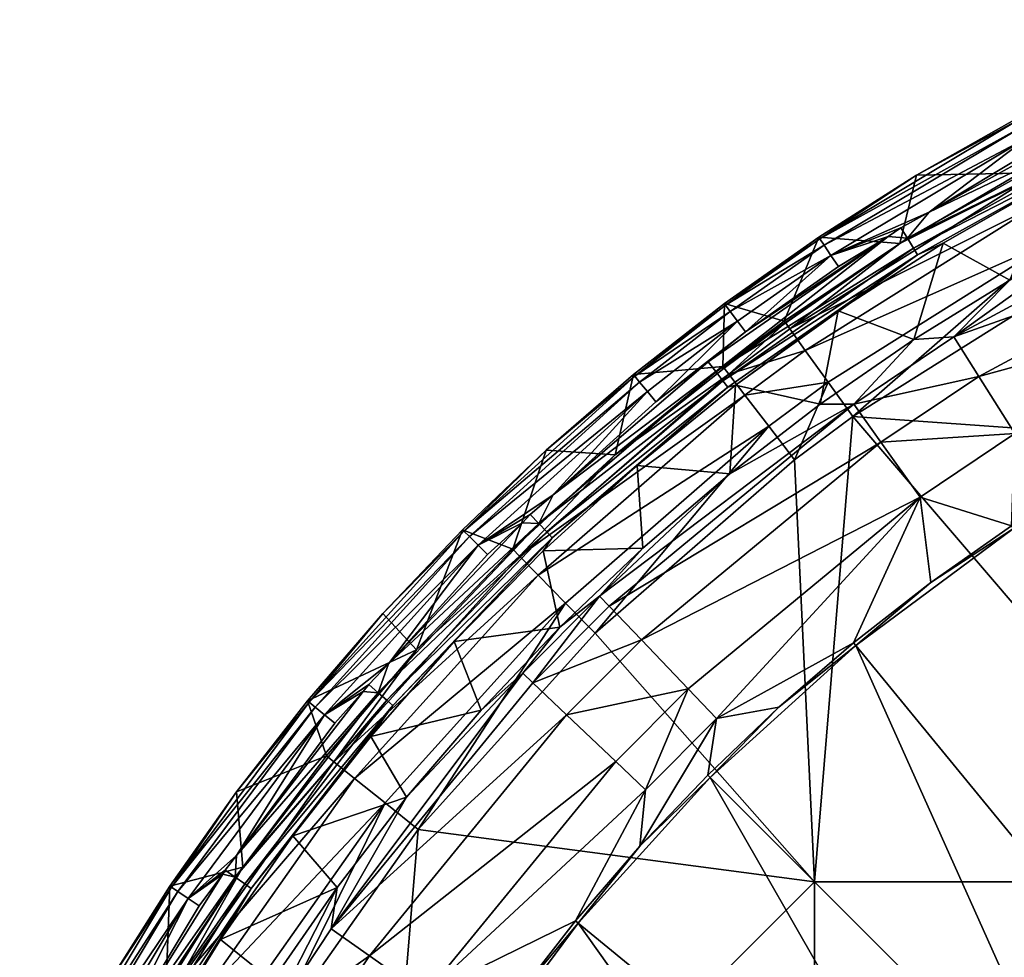
# Model space of a CAD drawing. Units: millimetres. Extents: x -200 to 200, y -200 to 200.
# Drawn here: x -179 to -95, y 105 to 185 of the extents above; entities that cross this region are included whole.
import ezdxf

# ---------------------------------------------------------------- set-up
doc = ezdxf.new("R2010")
doc.units = ezdxf.units.MM

msp = doc.modelspace()

# ---------------------------------------------------------------- meshes
mesh = msp.add_polyface()
corners = [(-85.464, 180.701, 141.883), (-83.447, 177.005, 34.613), (-94.23, 176.293, 141.883), (-93.981, 171.649, 34.613), (-102.77, 171.462, 141.883), (-76.495, 184.678, 141.883), (-104.177, 165.668, 34.613), (-71.475, 178.877, 27.796), (-92.512, 168.963, 27.796), (-93.591, 170.937, 31.041), (-70.238, 175.785, 25.675), (-90.914, 166.041, 25.675), (-83.447, 177.005, 34.613), (-93.981, 171.649, 34.613), (-104.177, 165.668, 34.613), (-72.31, 180.966, 31.041), (-88.119, 175.87, 145), (-92.818, 173.649, 145), (-101.682, 168.343, 145), (-81.781, 175.698, 142.251), (-91.276, 170.958, 142.251), (-86.431, 167.158, 75.466), (-77.948, 171.278, 75.466), (-93.837, 175.556, 144.079), (-94.147, 176.138, 143.018), (-110.966, 166.07, 143.018), (-110.6, 165.522, 144.079), (-76.175, 183.906, 144.079), (-76.427, 184.515, 143.018), (-93.35, 174.644, 144.78), (-75.779, 182.95, 144.78), (-102.77, 171.462, 141.883), (-94.23, 176.293, 141.883), (-85.464, 180.701, 141.883), (-85.77, 174.855, 144.208), (-86.201, 175.733, 144.809), (-103.537, 166.111, 144.809), (-85.47, 174.244, 143.284), (-103.02, 165.281, 144.208), (-100.497, 165.706, 142.251), (-91.276, 170.958, 142.251), (-81.781, 175.698, 142.251), (-101.682, 168.343, 145), (-110.025, 164.661, 144.78), (-101.682, 168.343, 145), (-93.35, 174.644, 144.78), (-93.35, 174.644, 144.78), (-101.682, 168.343, 145), (-92.818, 173.649, 145), (-93.35, 174.644, 144.78), (-83.918, 177.856, 145), (-75.779, 182.95, 144.78), (-93.35, 174.644, 144.78), (-92.818, 173.649, 145), (-88.119, 175.87, 145), (-93.35, 174.644, 144.78), (-88.119, 175.87, 145), (-83.918, 177.856, 145), (-83.918, 177.856, 145), (-86.664, 176.678, 145), (-86.201, 175.733, 144.809), (-88.119, 175.87, 145), (-101.682, 168.343, 145), (-86.201, 175.733, 144.809), (-86.664, 176.678, 145), (-88.119, 175.87, 145)]
mesh.append_faces([[corners[k] for k in face] for face in [(0, 1, 2), (2, 3, 4), (0, 5, 1), (3, 2, 1), (3, 6, 4), (12, 9, 13), (13, 9, 14), (12, 15, 9), (16, 17, 18), (19, 20, 21), (19, 21, 22), (31, 24, 32), (32, 24, 33), (31, 25, 24), (33, 24, 28), (40, 41, 37), (36, 35, 42), (43, 44, 45), (46, 47, 48), (49, 50, 51), (52, 53, 54), (55, 56, 57), (35, 58, 59), (60, 61, 62), (63, 64, 65)]])
mesh.append_faces([[corners[k] for k in face] for face in [(23, 25, 26), (27, 24, 23), (30, 23, 29), (37, 39, 40)]], dxfattribs={"vtx0": -1})
mesh.append_faces([[corners[k] for k in face] for face in [(7, 8, 9), (10, 11, 8), (23, 24, 25), (27, 28, 24), (29, 23, 26), (30, 27, 23), (34, 35, 36), (37, 34, 38)]], dxfattribs={"vtx2": -1})
mesh = msp.add_polyface()
corners = [(-75.16, 166.378, 63.176), (-72.793, 161.138, 59.07), (-63.57, 164.994, 59.07), (-65.637, 170.36, 63.176), (-97.459, 154.377, 63.176), (-99.575, 157.729, 69.025), (-76.791, 169.99, 69.025), (-41.397, 165.313, 57.26), (-33.236, 167.146, 57.26), (-31.076, 170.701, 57.845), (-39.949, 168.845, 57.845), (-49.461, 163.082, 57.26), (-65.216, 157.446, 57.26), (-57.406, 160.458, 57.26), (-72.865, 154.055, 57.26), (-80.34, 150.292, 57.26), (-40.711, 172.067, 59.07), (-94.39, 149.515, 59.07), (0, 148.555, 25.004), (-37.14, 148.555, 25.004), (-19.419, 184.685, 25.004), (-68.901, 172.442, 25.004), (-74.281, 148.555, 25.004), (-54.006, 177.679, 25.004), (-89.187, 162.882, 25.004), (-70.238, 175.785, 25.675), (-89.187, 162.882, 25.004), (-90.914, 166.041, 25.675), (0, 125.486, 53.065), (16.648, 169.299, 57.227), (0, 170.114, 57.227), (-12.288, 124.882, 53.065), (-16.658, 169.295, 57.227), (-36.406, 120.088, 53.065), (-33.165, 166.85, 57.227), (-49.355, 162.797, 57.227), (-48.004, 115.94, 53.065), (-65.077, 157.174, 57.227), (-24.463, 123.078, 53.065), (-41.397, 165.313, 57.26), (-49.461, 163.082, 57.26), (-57.406, 160.458, 57.26), (-80.18, 150.031, 57.227), (-87.621, 146.167, 57.26), (-94.51, 141.445, 57.227), (-72.865, 154.055, 57.26), (-24.994, 168.575, 57.26), (-65.216, 157.446, 57.26), (-80.34, 150.292, 57.26), (-33.236, 167.146, 57.26)]
mesh.append_faces([[corners[k] for k in face] for face in [(10, 11, 7), (2, 12, 13), (1, 14, 12), (15, 14, 1), (13, 11, 2), (11, 10, 2), (10, 16, 2), (2, 1, 12), (1, 17, 15), (18, 19, 20), (21, 19, 22), (23, 19, 21), (21, 22, 24), (34, 39, 35), (39, 40, 35), (35, 41, 37), (42, 43, 44), (37, 45, 42), (41, 35, 40), (34, 32, 46), (41, 47, 37), (45, 37, 47), (48, 42, 45), (34, 46, 49), (48, 43, 42), (34, 49, 39)]])
mesh.append_faces([[corners[k] for k in face] for face in [(0, 2, 3), (4, 1, 0), (5, 0, 6), (7, 9, 10), (25, 26, 27), (28, 29, 30), (31, 30, 32), (33, 34, 35), (36, 35, 37), (38, 32, 34)]], dxfattribs={"vtx0": -1})
mesh.append_faces([[corners[k] for k in face] for face in [(0, 1, 2), (7, 8, 9)]], dxfattribs={"vtx2": -1})
mesh = msp.add_polyface()
corners = [(-97.459, 154.377, 63.176), (-94.39, 149.515, 59.07), (-72.793, 161.138, 59.07), (-105.792, 148.791, 63.175), (-102.46, 144.105, 59.07), (-99.575, 157.729, 69.025), (-75.16, 166.378, 63.176), (-108.088, 152.021, 69.024), (-87.621, 146.167, 57.26), (-80.34, 150.292, 57.26), (-94.69, 141.69, 57.26), (-76.791, 169.99, 69.025), (-86.431, 167.158, 75.466), (-94.826, 162.543, 75.466), (-102.975, 157.507, 75.466), (-110.939, 152.003, 75.466), (-104.177, 165.668, 34.613), (-111.063, 166.216, 141.883), (-102.77, 171.462, 141.883), (-89.187, 162.882, 25.004), (-74.281, 148.555, 25.004), (-108.176, 150.954, 25.004), (-92.512, 168.963, 27.796), (-112.213, 156.588, 27.796), (-113.523, 158.417, 31.041), (-93.591, 170.937, 31.041), (-90.914, 166.041, 25.675), (-110.273, 153.881, 25.675), (-89.187, 162.882, 25.004), (-108.176, 150.954, 25.004), (-104.177, 165.668, 34.613), (-91.276, 170.958, 142.251), (-100.497, 165.706, 142.251), (-94.826, 162.543, 75.466), (-109.416, 159.958, 142.251), (-102.975, 157.507, 75.466), (-86.431, 167.158, 75.466), (-110.939, 152.003, 75.466), (-93.35, 174.644, 144.78), (-110.6, 165.522, 144.079), (-110.025, 164.661, 144.78), (-85.77, 174.855, 144.208), (-103.537, 166.111, 144.809), (-103.02, 165.281, 144.208), (-85.47, 174.244, 143.284), (-102.66, 164.703, 143.284), (-100.497, 165.706, 142.251), (-109.416, 159.958, 142.251), (-101.682, 168.343, 145), (-104.094, 167.004, 145), (-110.025, 164.661, 144.78), (-109.399, 163.723, 145), (-105.174, 166.252, 145), (-103.537, 166.111, 144.809), (-104.094, 167.004, 145), (-105.174, 166.252, 145), (-110.025, 164.661, 144.78), (-105.174, 166.252, 145), (-104.094, 167.004, 145), (-110.025, 164.661, 144.78), (-104.094, 167.004, 145), (-101.682, 168.343, 145)]
mesh.append_faces([[corners[k] for k in face] for face in [(1, 8, 9), (1, 10, 8), (5, 13, 14), (16, 17, 18), (19, 20, 21), (25, 24, 30), (31, 32, 33), (34, 35, 32), (31, 33, 36), (34, 37, 35), (33, 32, 35), (47, 46, 45), (42, 48, 49), (50, 51, 52), (53, 54, 55), (56, 57, 58), (59, 60, 61)]])
mesh.append_faces([[corners[k] for k in face] for face in [(3, 1, 0), (7, 0, 5), (5, 12, 13), (7, 14, 15), (22, 24, 25), (26, 23, 22), (26, 29, 27), (38, 39, 40), (41, 42, 43), (44, 43, 45)]], dxfattribs={"vtx0": -1})
mesh.append_faces([[corners[k] for k in face] for face in [(0, 1, 2), (3, 4, 1), (5, 0, 6), (7, 3, 0), (5, 11, 12), (7, 5, 14), (22, 23, 24), (26, 27, 23), (26, 28, 29), (44, 45, 46)]], dxfattribs={"vtx2": -1})
mesh = msp.add_polyface()
corners = [(-111.063, 166.216, 141.883), (-113.996, 159.076, 34.613), (-119.085, 160.569, 141.883), (-126.817, 154.53, 141.883), (-119.207, 155.208, 34.613), (-104.177, 165.668, 34.613), (-112.213, 156.588, 27.796), (-118.713, 154.565, 31.041), (-113.523, 158.417, 31.041), (-113.901, 158.944, 33.165), (-113.996, 159.076, 34.613), (-104.177, 165.668, 34.613), (-119.207, 155.208, 34.613), (-119.108, 155.079, 33.165), (-105.174, 166.252, 145), (-117.299, 158.161, 145), (-120.455, 155.616, 145), (-124.914, 152.214, 145), (-109.399, 163.723, 145), (-118.588, 159.898, 144.079), (-118.981, 160.427, 143.018), (-126.706, 154.394, 143.018), (-126.287, 153.885, 144.079), (-110.6, 165.522, 144.079), (-110.966, 166.07, 143.018), (-117.972, 159.067, 144.78), (-125.63, 153.086, 144.78), (-110.025, 164.661, 144.78), (-111.063, 166.216, 141.883), (-119.085, 160.569, 141.883), (-126.817, 154.53, 141.883), (-102.77, 171.462, 141.883), (-117.299, 158.161, 145), (-109.399, 163.723, 145), (-124.914, 152.214, 145), (-103.02, 165.281, 144.208), (-103.537, 166.111, 144.809), (-119.811, 154.784, 144.809), (-119.212, 154.01, 144.208), (-102.66, 164.703, 143.284), (-118.796, 153.472, 143.284), (-118.145, 153.622, 142.251), (-109.416, 159.958, 142.251), (-119.811, 154.784, 144.809), (-103.537, 166.111, 144.809), (-105.174, 166.252, 145), (-119.811, 154.784, 144.809), (-105.174, 166.252, 145), (-120.455, 155.616, 145)]
mesh.append_faces([[corners[k] for k in face] for face in [(0, 1, 2), (3, 2, 4), (2, 1, 4), (0, 5, 1), (9, 10, 11), (8, 9, 11), (14, 15, 16), (15, 17, 16), (15, 14, 18), (24, 31, 28), (43, 44, 45), (46, 47, 48)]])
mesh.append_faces([[corners[k] for k in face] for face in [(6, 7, 8), (12, 9, 13), (9, 7, 13), (19, 21, 22), (23, 20, 19), (25, 22, 26), (27, 19, 25), (28, 20, 24), (29, 21, 20), (27, 32, 33), (25, 34, 32), (35, 37, 38), (39, 38, 40), (39, 41, 42)]], dxfattribs={"vtx0": -1})
mesh.append_faces([[corners[k] for k in face] for face in [(12, 10, 9), (9, 8, 7), (19, 20, 21), (23, 24, 20), (25, 19, 22), (27, 23, 19), (28, 29, 20), (29, 30, 21), (27, 25, 32), (35, 36, 37), (39, 35, 38), (39, 40, 41)]], dxfattribs={"vtx2": -1})
mesh = msp.add_polyface()
corners = [(-126.139, 131.983, 63.175), (-122.166, 127.826, 59.07), (-102.46, 144.105, 59.07), (-105.792, 148.791, 63.175), (-128.877, 134.848, 69.024), (-108.088, 152.021, 69.024), (-119.759, 125.307, 57.799), (-114.448, 126.269, 57.26), (-108.118, 131.729, 57.26), (-118.609, 146.096, 75.466), (-129.696, 135.705, 72.539), (-110.939, 152.003, 75.466), (-126.005, 139.767, 75.466), (-128.369, 147.712, 34.613), (-126.817, 154.53, 141.883), (-119.207, 155.208, 34.613), (-108.176, 150.954, 25.004), (-111.422, 111.414, 25.004), (-113.118, 147.285, 25.004), (-130.055, 132.55, 25.004), (-117.342, 152.781, 27.796), (-136.489, 139.101, 31.041), (-118.713, 154.565, 31.041), (-115.312, 150.14, 25.675), (-134.912, 137.496, 27.796), (-112.213, 156.588, 27.796), (-110.273, 153.881, 25.675), (-119.108, 155.079, 33.165), (-128.369, 147.712, 34.613), (-119.207, 155.208, 34.613), (-113.118, 147.285, 25.004), (-130.055, 132.55, 25.004), (-132.578, 135.119, 25.675), (-108.176, 150.954, 25.004), (-124.914, 152.214, 145), (-133.628, 144.307, 145), (-120.455, 155.616, 145), (-126.509, 146.811, 142.251), (-118.609, 146.096, 75.466), (-118.145, 153.622, 142.251), (-109.416, 159.958, 142.251), (-110.939, 152.003, 75.466), (-126.005, 139.767, 75.466), (-117.972, 159.067, 144.78), (-125.63, 153.086, 144.78), (-124.914, 152.214, 145), (-119.212, 154.01, 144.208), (-119.811, 154.784, 144.809), (-134.856, 141.868, 144.809), (-118.796, 153.472, 143.284), (-134.182, 141.159, 144.208), (-126.509, 146.811, 142.251), (-118.145, 153.622, 142.251), (-114.448, 126.269, 57.26), (-107.92, 131.499, 57.227), (-108.118, 131.729, 57.26), (-120.288, 120.29, 57.227), (-119.811, 154.784, 144.809), (-120.455, 155.616, 145), (-133.628, 144.307, 145)]
mesh.append_faces([[corners[k] for k in face] for face in [(6, 7, 8), (6, 2, 1), (8, 2, 6), (5, 9, 10), (10, 4, 5), (5, 11, 9), (10, 9, 12), (13, 14, 15), (16, 17, 18), (17, 19, 18), (27, 28, 29), (22, 28, 27), (34, 35, 36), (37, 38, 39), (40, 39, 41), (38, 41, 39), (37, 42, 38), (53, 54, 55), (54, 53, 56), (57, 58, 59)]])
mesh.append_faces([[corners[k] for k in face] for face in [(0, 2, 3), (4, 3, 5), (20, 21, 22), (23, 24, 20), (26, 20, 25), (23, 31, 32), (30, 26, 33), (49, 51, 52)]], dxfattribs={"vtx0": -1})
mesh.append_faces([[corners[k] for k in face] for face in [(0, 1, 2), (4, 0, 3), (25, 20, 22), (26, 23, 20), (23, 30, 31), (30, 23, 26), (43, 44, 45), (46, 47, 48), (49, 46, 50)]], dxfattribs={"vtx2": -1})
mesh = msp.add_polyface()
corners = [(-102.46, 144.105, 59.07), (-108.118, 131.729, 57.26), (-101.527, 136.874, 57.26), (-94.69, 141.69, 57.26), (-94.39, 149.515, 59.07), (-74.281, 74.274, 25.004), (-37.14, 74.274, 25.004), (-37.14, 37.133, 25.004), (-74.281, 37.133, 25.004), (-74.281, 111.414, 25.004), (-74.281, 148.555, 25.004), (-37.14, 111.414, 25.004), (-111.422, 74.274, 25.004), (-111.422, 37.133, 25.004), (-111.422, 111.414, 25.004), (-108.176, 150.954, 25.004), (-69.715, 104.337, 53.065), (-44.873, 67.158, 50.049), (-38.069, 71.235, 50.049), (-59.144, 110.671, 53.065), (-79.607, 97, 53.065), (-51.24, 62.436, 50.049), (-88.73, 88.731, 53.065), (-57.112, 57.113, 50.049), (-97.001, 79.604, 53.065), (-62.436, 51.239, 50.049), (-104.34, 69.71, 53.065), (-67.16, 44.87, 50.049), (-110.674, 59.142, 53.065), (-80.18, 150.031, 57.227), (-94.51, 141.445, 57.227), (-107.92, 131.499, 57.227), (-120.288, 120.29, 57.227), (-48.004, 115.94, 53.065), (-65.077, 157.174, 57.227), (-101.527, 136.874, 57.26), (-108.118, 131.729, 57.26), (-94.69, 141.69, 57.26), (-87.621, 146.167, 57.26)]
mesh.append_faces([[corners[k] for k in face] for face in [(0, 1, 2), (2, 3, 0), (4, 0, 3), (15, 9, 14), (9, 15, 10), (30, 35, 31), (36, 31, 35), (37, 35, 30), (30, 38, 37)]])
mesh.append_faces([[corners[k] for k in face] for face in [(5, 7, 8), (9, 6, 5), (10, 11, 9), (12, 8, 13), (14, 5, 12), (16, 18, 19), (20, 17, 16), (22, 21, 20), (24, 23, 22), (26, 25, 24), (28, 27, 26), (16, 29, 30), (20, 30, 31), (22, 31, 32), (19, 34, 29)]], dxfattribs={"vtx0": -1})
mesh.append_faces([[corners[k] for k in face] for face in [(5, 6, 7), (12, 5, 8), (14, 9, 5), (16, 17, 18), (20, 21, 17), (22, 23, 21), (24, 25, 23), (26, 27, 25), (16, 19, 29), (20, 16, 30), (24, 22, 32), (22, 20, 31), (19, 33, 34)]], dxfattribs={"vtx2": -1})
mesh = msp.add_polyface()
corners = [(-128.369, 147.712, 34.613), (-134.243, 148.117, 141.883), (-126.817, 154.53, 141.883), (-137.057, 139.68, 34.613), (-141.345, 141.348, 141.883), (-145.245, 131.141, 34.613), (-117.342, 152.781, 27.796), (-134.912, 137.496, 27.796), (-136.489, 139.101, 31.041), (-115.312, 150.14, 25.675), (-132.578, 135.119, 25.675), (-128.369, 147.712, 34.613), (-137.057, 139.68, 34.613), (-145.245, 131.141, 34.613), (-118.713, 154.565, 31.041), (-147.624, 129.962, 145), (-136.241, 141.936, 145), (-139.225, 139.229, 145), (-134.481, 139.546, 142.251), (-126.005, 139.767, 75.466), (-126.509, 146.811, 142.251), (-133.064, 133.064, 75.466), (-126.287, 153.885, 144.079), (-126.706, 154.394, 143.018), (-141.221, 141.223, 143.018), (-140.754, 140.757, 144.079), (-125.63, 153.086, 144.78), (-140.023, 140.026, 144.78), (-141.345, 141.348, 141.883), (-134.243, 148.117, 141.883), (-126.817, 154.53, 141.883), (-148.11, 134.24, 141.883), (-134.182, 141.159, 144.208), (-134.856, 141.868, 144.809), (-148.516, 127.498, 144.809), (-119.212, 154.01, 144.208), (-133.713, 140.666, 143.284), (-147.774, 126.86, 144.208), (-118.796, 153.472, 143.284), (-142.037, 131.848, 142.251), (-134.481, 139.546, 142.251), (-126.509, 146.811, 142.251), (-140.023, 140.026, 144.78), (-147.624, 129.962, 145), (-139.225, 139.229, 145), (-140.023, 140.026, 144.78), (-133.628, 144.307, 145), (-125.63, 153.086, 144.78), (-140.023, 140.026, 144.78), (-139.225, 139.229, 145), (-136.241, 141.936, 145), (-125.63, 153.086, 144.78), (-133.628, 144.307, 145), (-124.914, 152.214, 145), (-136.241, 141.936, 145), (-147.624, 129.962, 145), (-135.581, 142.631, 145), (-134.856, 141.868, 144.809), (-119.811, 154.784, 144.809), (-133.628, 144.307, 145), (-134.856, 141.868, 144.809), (-133.628, 144.307, 145), (-135.581, 142.631, 145), (-140.023, 140.026, 144.78), (-136.241, 141.936, 145), (-135.581, 142.631, 145), (-140.023, 140.026, 144.78), (-135.581, 142.631, 145), (-133.628, 144.307, 145)]
mesh.append_faces([[corners[k] for k in face] for face in [(0, 1, 2), (1, 3, 4), (0, 3, 1), (4, 3, 5), (11, 8, 12), (8, 13, 12), (11, 14, 8), (15, 16, 17), (18, 19, 20), (18, 21, 19), (28, 24, 29), (29, 23, 30), (24, 28, 31), (29, 24, 23), (40, 41, 36), (42, 43, 44), (45, 46, 47), (48, 49, 50), (51, 52, 53), (33, 54, 55), (33, 56, 54), (57, 58, 59), (60, 61, 62), (63, 64, 65), (66, 67, 68)]])
mesh.append_faces([[corners[k] for k in face] for face in [(22, 24, 25), (26, 25, 27), (35, 33, 32), (38, 32, 36), (36, 39, 40)]], dxfattribs={"vtx0": -1})
mesh.append_faces([[corners[k] for k in face] for face in [(6, 7, 8), (9, 10, 7), (22, 23, 24), (26, 22, 25), (32, 33, 34), (36, 32, 37), (38, 36, 41)]], dxfattribs={"vtx2": -1})
mesh = msp.add_polyface()
corners = [(-132.491, 125.605, 63.175), (-128.319, 121.649, 59.07), (-122.166, 127.826, 59.07), (-126.139, 131.983, 63.175), (-135.367, 128.332, 69.024), (-128.877, 134.848, 69.024), (-129.696, 135.705, 72.539), (-136.227, 129.147, 72.54), (-133.064, 133.064, 75.466), (-139.766, 126.006, 75.466), (-126.005, 139.767, 75.466), (-145.245, 131.141, 34.613), (-148.11, 134.24, 141.883), (-141.345, 141.348, 141.883), (-154.52, 126.812, 141.883), (-152.905, 122.126, 34.613), (-134.912, 137.496, 27.796), (-150.514, 120.215, 27.796), (-152.272, 121.62, 31.041), (-136.489, 139.101, 31.041), (-132.578, 135.119, 25.675), (-145.245, 131.141, 34.613), (-130.055, 132.55, 25.004), (-145.1, 115.887, 25.004), (-149.122, 123.777, 142.251), (-139.766, 126.006, 75.466), (-142.037, 131.848, 142.251), (-134.481, 139.546, 142.251), (-133.064, 133.064, 75.466), (-140.754, 140.757, 144.079), (-141.221, 141.223, 143.018), (-154.384, 126.7, 143.018), (-153.875, 126.282, 144.079), (-140.023, 140.026, 144.78), (-153.075, 125.625, 144.78), (-154.52, 126.812, 141.883), (-148.11, 134.24, 141.883), (-134.182, 141.159, 144.208), (-148.516, 127.498, 144.809), (-147.774, 126.86, 144.208), (-133.713, 140.666, 143.284), (-147.258, 126.417, 143.284), (-142.037, 131.848, 142.251), (-149.122, 123.777, 142.251), (-153.075, 125.625, 144.78), (-147.624, 129.962, 145), (-140.023, 140.026, 144.78), (-153.075, 125.625, 144.78), (-152.204, 124.909, 145), (-149.775, 127.588, 145), (-134.856, 141.868, 144.809), (-147.624, 129.962, 145), (-149.315, 128.183, 145), (-148.516, 127.498, 144.809), (-149.315, 128.183, 145), (-149.775, 127.588, 145), (-153.075, 125.625, 144.78), (-149.775, 127.588, 145), (-149.315, 128.183, 145), (-153.075, 125.625, 144.78), (-149.315, 128.183, 145), (-147.624, 129.962, 145)]
mesh.append_faces([[corners[k] for k in face] for face in [(6, 8, 7), (7, 8, 9), (6, 10, 8), (11, 12, 13), (12, 11, 14), (14, 11, 15), (19, 18, 21), (24, 25, 26), (27, 26, 28), (26, 25, 28), (35, 31, 36), (36, 31, 30), (41, 43, 42), (44, 45, 46), (47, 48, 49), (38, 50, 51), (38, 51, 52), (53, 54, 55), (56, 57, 58), (59, 60, 61)]])
mesh.append_faces([[corners[k] for k in face] for face in [(0, 2, 3), (4, 3, 5), (4, 6, 7), (16, 18, 19), (20, 17, 16), (29, 31, 32), (33, 32, 34), (37, 38, 39), (40, 39, 41)]], dxfattribs={"vtx0": -1})
mesh.append_faces([[corners[k] for k in face] for face in [(0, 1, 2), (4, 0, 3), (4, 5, 6), (16, 17, 18), (20, 22, 23), (29, 30, 31), (33, 29, 32), (40, 41, 42)]], dxfattribs={"vtx2": -1})
mesh = msp.add_polyface()
corners = [(-149.254, 105.137, 63.175), (-144.553, 101.826, 59.07), (-128.319, 121.649, 59.07), (-132.491, 125.605, 63.175), (-154.841, 96.72, 63.175), (-149.965, 93.674, 59.069), (-152.494, 107.42, 69.024), (-135.367, 128.332, 69.024), (-126.269, 114.448, 57.26), (-120.503, 120.504, 57.26), (-119.759, 125.307, 57.799), (-125.79, 119.252, 57.799), (-131.731, 108.115, 57.26), (-114.448, 126.269, 57.26), (-141.694, 94.683, 57.26), (-136.878, 101.522, 57.26), (-146.169, 87.616, 57.26), (-122.166, 127.826, 59.07), (-136.227, 129.147, 72.54), (-146.094, 118.611, 75.466), (-152.002, 110.939, 75.466), (-139.766, 126.006, 75.466), (-148.562, 74.274, 25.004), (-145.1, 115.887, 25.004), (-111.422, 111.414, 25.004), (-130.055, 132.55, 25.004), (-132.578, 135.119, 25.675), (-147.913, 118.136, 25.675), (-150.514, 120.215, 27.796), (-152.272, 121.62, 31.041), (-152.905, 122.126, 34.613), (-145.245, 131.141, 34.613), (-145.1, 115.887, 25.004), (-149.122, 123.777, 142.251), (-146.094, 118.611, 75.466), (-139.766, 126.006, 75.466), (-97.001, 79.604, 53.065), (-120.288, 120.29, 57.227), (-131.5, 107.917, 57.227), (-104.34, 69.71, 53.065), (-141.449, 94.503, 57.227), (-136.878, 101.522, 57.26), (-126.269, 114.448, 57.26), (-114.448, 126.269, 57.26), (-120.503, 120.504, 57.26), (-146.169, 87.616, 57.26), (-141.694, 94.683, 57.26), (-131.731, 108.115, 57.26)]
mesh.append_faces([[corners[k] for k in face] for face in [(11, 12, 8), (9, 13, 10), (1, 14, 15), (5, 16, 14), (15, 12, 1), (1, 12, 11), (11, 2, 1), (14, 1, 5), (18, 6, 7), (19, 6, 18), (6, 19, 20), (18, 21, 19), (22, 23, 24), (25, 24, 23), (29, 30, 31), (33, 34, 35), (40, 38, 41), (37, 42, 38), (43, 44, 37), (45, 40, 46), (37, 44, 42), (38, 42, 47), (40, 41, 46), (38, 47, 41)]])
mesh.append_faces([[corners[k] for k in face] for face in [(0, 2, 3), (4, 1, 0), (6, 3, 7), (8, 10, 11), (11, 17, 2), (26, 32, 27), (36, 37, 38), (39, 38, 40)]], dxfattribs={"vtx0": -1})
mesh.append_faces([[corners[k] for k in face] for face in [(0, 1, 2), (4, 5, 1), (6, 0, 3), (8, 9, 10), (11, 10, 17), (26, 27, 28)]], dxfattribs={"vtx2": -1})
mesh = msp.add_polyface()
corners = [(-158.202, 98.82, 69.024), (-154.841, 96.72, 63.175), (-149.254, 105.137, 63.175), (-152.494, 107.42, 69.024), (-152.002, 110.939, 75.466), (-157.507, 102.974, 75.466), (-162.543, 94.825, 75.466), (-154.52, 126.812, 141.883), (-152.905, 122.126, 34.613), (-160.561, 119.079, 141.883), (-160.01, 112.668, 34.613), (-148.562, 74.274, 25.004), (-158.032, 97.542, 25.004), (-145.1, 115.887, 25.004), (-150.514, 120.215, 27.796), (-163.929, 101.185, 27.796), (-165.843, 102.368, 31.041), (-152.272, 121.62, 31.041), (-147.913, 118.136, 25.675), (-161.095, 99.435, 25.675), (-160.01, 112.668, 34.613), (-152.905, 122.126, 34.613), (-158.032, 97.542, 25.004), (-160.907, 92.725, 25.004), (-145.1, 115.887, 25.004), (-152.204, 124.909, 145), (-160.552, 113.665, 145), (-149.775, 127.588, 145), (-152.002, 110.939, 75.466), (-155.749, 115.326, 142.251), (-161.899, 106.521, 142.251), (-149.122, 123.777, 142.251), (-146.094, 118.611, 75.466), (-157.507, 102.974, 75.466), (-153.875, 126.282, 144.079), (-154.384, 126.7, 143.018), (-166.069, 110.962, 143.018), (-153.075, 125.625, 144.78), (-165.521, 110.595, 144.079), (-160.561, 119.079, 141.883), (-154.52, 126.812, 141.883), (-147.774, 126.86, 144.208), (-148.516, 127.498, 144.809), (-160.653, 111.818, 144.809), (-159.85, 111.259, 144.208), (-147.258, 126.417, 143.284), (-159.291, 110.87, 143.284), (-155.749, 115.326, 142.251), (-149.122, 123.777, 142.251), (-161.899, 106.521, 142.251), (-164.661, 110.02, 144.78), (-160.552, 113.665, 145), (-153.075, 125.625, 144.78), (-153.075, 125.625, 144.78), (-160.552, 113.665, 145), (-152.204, 124.909, 145), (-160.552, 113.665, 145), (-148.516, 127.498, 144.809), (-149.775, 127.588, 145), (-160.552, 113.665, 145)]
mesh.append_faces([[corners[k] for k in face] for face in [(0, 5, 6), (7, 8, 9), (10, 9, 8), (11, 12, 13), (17, 20, 21), (16, 20, 17), (25, 26, 27), (28, 29, 30), (31, 29, 32), (29, 28, 32), (28, 30, 33), (39, 35, 40), (35, 39, 36), (47, 46, 49), (50, 51, 52), (53, 54, 55), (43, 42, 56), (57, 58, 59)]])
mesh.append_faces([[corners[k] for k in face] for face in [(0, 2, 3), (0, 4, 5), (14, 16, 17), (18, 15, 14), (18, 22, 19), (41, 43, 44), (45, 44, 46), (45, 47, 48)]], dxfattribs={"vtx0": -1})
mesh.append_faces([[corners[k] for k in face] for face in [(0, 1, 2), (0, 3, 4), (14, 15, 16), (18, 19, 15), (19, 22, 23), (18, 24, 22), (34, 35, 36), (37, 34, 38), (41, 42, 43), (45, 41, 44), (45, 46, 47)]], dxfattribs={"vtx2": -1})
mesh = msp.add_polyface()
corners = [(-160.01, 112.668, 34.613), (-166.215, 111.059, 141.883), (-160.561, 119.079, 141.883), (-166.533, 102.794, 34.613), (-171.467, 102.773, 141.883), (-169.565, 97.714, 34.613), (-163.929, 101.185, 27.796), (-168.862, 97.309, 31.041), (-165.843, 102.368, 31.041), (-166.533, 102.794, 34.613), (-166.414, 102.721, 33.295), (-169.565, 97.714, 34.613), (-169.444, 97.645, 33.295), (-160.01, 112.668, 34.613), (-171.824, 95.884, 145), (-161.722, 112.089, 145), (-163.724, 109.393, 145), (-157.507, 102.974, 75.466), (-161.899, 106.521, 142.251), (-167.552, 97.39, 142.251), (-165.521, 110.595, 144.079), (-166.069, 110.962, 143.018), (-176.147, 94.154, 143.018), (-175.566, 93.844, 144.079), (-153.875, 126.282, 144.079), (-164.661, 110.02, 144.78), (-174.653, 93.356, 144.78), (-153.075, 125.625, 144.78), (-166.215, 111.059, 141.883), (-171.467, 102.773, 141.883), (-160.561, 119.079, 141.883), (-159.85, 111.259, 144.208), (-160.653, 111.818, 144.809), (-171.142, 94.992, 144.809), (-170.286, 94.517, 144.208), (-159.291, 110.87, 143.284), (-169.691, 94.186, 143.284), (-167.552, 97.39, 142.251), (-161.899, 106.521, 142.251), (-174.653, 93.356, 144.78), (-171.824, 95.884, 145), (-164.661, 110.02, 144.78), (-164.661, 110.02, 144.78), (-171.824, 95.884, 145), (-163.724, 109.393, 145), (-164.661, 110.02, 144.78), (-163.724, 109.393, 145), (-161.722, 112.089, 145), (-171.824, 95.884, 145), (-161.722, 112.089, 145), (-161.516, 112.419, 145), (-160.552, 113.665, 145), (-164.661, 110.02, 144.78), (-161.722, 112.089, 145), (-161.516, 112.419, 145), (-164.661, 110.02, 144.78), (-161.516, 112.419, 145), (-160.552, 113.665, 145)]
mesh.append_faces([[corners[k] for k in face] for face in [(0, 1, 2), (1, 3, 4), (4, 3, 5), (3, 1, 0), (9, 10, 11), (11, 10, 12), (13, 8, 10), (13, 10, 9), (14, 15, 16), (17, 18, 19), (21, 28, 29), (30, 28, 21), (22, 21, 29), (39, 40, 41), (42, 43, 44), (45, 46, 47), (33, 32, 48), (32, 49, 48), (32, 50, 49), (32, 51, 50), (52, 53, 54), (55, 56, 57)]])
mesh.append_faces([[corners[k] for k in face] for face in [(6, 7, 8), (7, 10, 8), (20, 22, 23), (24, 21, 20), (25, 23, 26), (27, 20, 25), (31, 33, 34), (35, 34, 36), (35, 37, 38)]], dxfattribs={"vtx0": -1})
mesh.append_faces([[corners[k] for k in face] for face in [(7, 12, 10), (20, 21, 22), (25, 20, 23), (31, 32, 33), (35, 31, 34), (35, 36, 37)]], dxfattribs={"vtx2": -1})
mesh = msp.add_polyface()
corners = [(-166.676, 74.496, 63.175), (-161.427, 72.15, 59.069), (-149.965, 93.674, 59.069), (-154.841, 96.72, 63.175), (-170.66, 64.851, 63.176), (-170.294, 76.113, 69.024), (-174.365, 66.259, 69.024), (-154.054, 72.866, 57.26), (-150.293, 80.338, 57.26), (-157.446, 65.216, 57.26), (-146.169, 87.616, 57.26), (-162.543, 94.825, 75.466), (-167.158, 86.43, 75.466), (-171.279, 77.947, 75.466), (-166.21, 82.836, 25.004), (-148.562, 74.274, 25.004), (-168.634, 77.775, 25.004), (-176.778, 56.854, 25.004), (-111.422, 111.414, 25.004), (-111.422, 74.274, 25.004), (-163.633, 87.822, 25.004), (-158.032, 97.542, 25.004), (-160.907, 92.725, 25.004), (-169.433, 84.441, 25.675), (-171.904, 79.28, 25.675), (-174.93, 80.673, 27.796), (-172.415, 85.924, 27.796), (-169.742, 91.098, 27.796), (-174.429, 86.927, 31.041), (-166.807, 89.524, 25.675), (-166.21, 82.836, 25.004), (-168.634, 77.775, 25.004), (-163.633, 87.822, 25.004), (-176.778, 56.854, 25.004), (-171.279, 77.947, 75.466), (-167.158, 86.43, 75.466), (-172.601, 88.131, 142.251), (-169.691, 94.186, 143.284), (-170.286, 94.517, 144.208), (-178.974, 76.804, 144.208), (-110.674, 59.142, 53.065), (-104.34, 69.71, 53.065), (-141.449, 94.503, 57.227), (-150.035, 80.177, 57.227), (-97.001, 79.604, 53.065), (-131.5, 107.917, 57.227), (-150.293, 80.338, 57.26), (-146.169, 87.616, 57.26), (-157.175, 65.074, 57.227), (-154.054, 72.866, 57.26)]
mesh.append_faces([[corners[k] for k in face] for face in [(1, 7, 8), (9, 7, 1), (8, 10, 2), (8, 2, 1), (5, 12, 13), (14, 15, 16), (15, 17, 16), (18, 19, 15), (14, 20, 15), (21, 15, 22), (15, 20, 22), (34, 35, 36), (46, 43, 47), (47, 43, 42), (48, 43, 49), (43, 46, 49)]])
mesh.append_faces([[corners[k] for k in face] for face in [(0, 2, 3), (4, 1, 0), (6, 0, 5), (5, 11, 12), (23, 25, 26), (29, 26, 27), (23, 31, 24), (29, 30, 23), (40, 42, 43)]], dxfattribs={"vtx0": -1})
mesh.append_faces([[corners[k] for k in face] for face in [(0, 1, 2), (5, 0, 3), (6, 4, 0), (6, 5, 13), (23, 24, 25), (27, 26, 28), (29, 23, 26), (23, 30, 31), (29, 32, 30), (24, 31, 33), (37, 38, 39), (40, 41, 42), (41, 44, 45)]], dxfattribs={"vtx2": -1})

doc.saveas('drawing.dxf')
